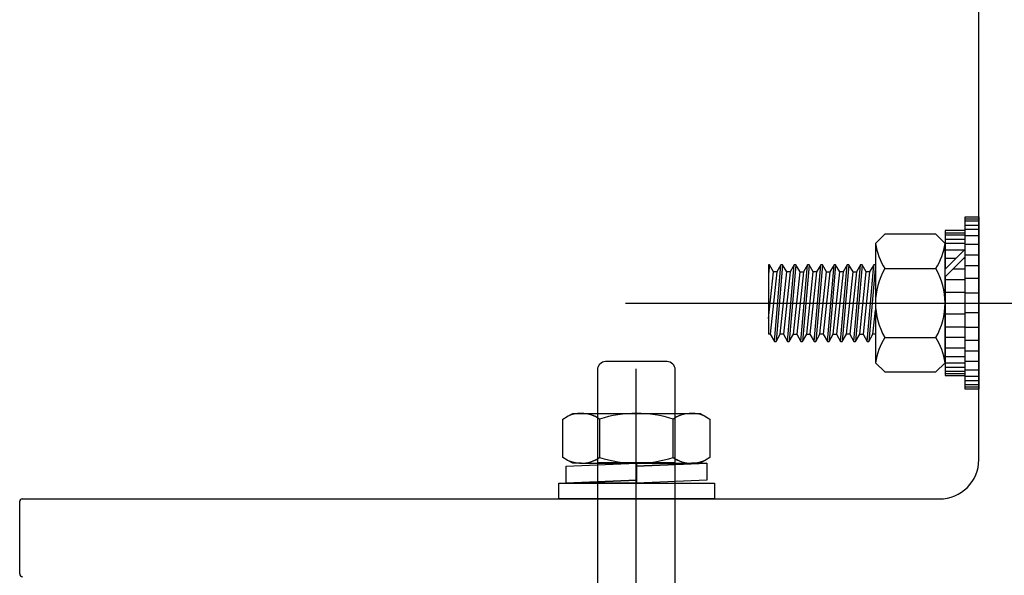
# Model space of a CAD drawing. Units: millimetres. Extents: x 11 to 320, y -81 to 74.
# Drawn here: x 21 to 21, y 40 to 40 of the extents above; entities that cross this region are included whole.
import ezdxf

# ---------------------------------------------------------------- set-up
doc = ezdxf.new("R2010")
doc.units = ezdxf.units.MM
doc.linetypes.add('CENTER', pattern=[50.79999999999998, 31.75, -6.349999999999998, 6.349999999999998, -6.349999999999998])
doc.layers.add('planta tipo', color=7, linetype='Continuous')

msp = doc.modelspace()

# ---------------------------------------------------------------- linework, layer by layer
at = {"layer": 'planta tipo'}
for p, q in [((20.87302864914091, 39.86894504619025), (20.87302864914068, 39.98140711709632)), ((20.87133887875621, 39.87757618743674), (20.87133887875621, 39.89868531900859)), ((20.87133887875621, 39.89868531900859), (20.87302864914091, 39.89868531900859)), ((20.87302864914091, 39.89868531900859), (20.87302864914091, 39.87757618743674)), ((20.87133887875621, 39.89700854685773), (20.86889521081594, 39.89700854685773)), ((20.86889521081594, 39.89700854685773), (20.86889521081594, 39.89227019803596)), ((20.87133887875621, 39.8792529595876), (20.87133887875621, 39.89700854685773)), ((20.86149520850313, 39.89656584914749), (20.86036511993257, 39.8954357605767)), ((20.86776512224515, 39.89656584914749), (20.86149520850313, 39.89656584914749)), ((20.86889521081594, 39.8954357605767), (20.86776512224515, 39.89656584914749)), ((20.86036511993257, 39.8954357605767), (20.86036511993257, 39.88082574586818)), ((20.86889521081594, 39.88082574586818), (20.86889521081594, 39.8954357605767)), ((20.86889521081594, 39.89227019803596), (20.87133887875621, 39.89471386597691)), ((20.87133887875621, 39.89377808047632), (20.86889521081594, 39.89133441253537)), ((20.86149520850313, 39.89234830118497), (20.86776512224515, 39.89234830118497)), ((20.86889521081594, 39.89133441253537), (20.86889521081594, 39.8792529595876)), ((20.86149520850313, 39.88391320526037), (20.86776512224515, 39.88391320526037)), ((20.83104557458478, 39.835260368669), (20.83104557458478, 39.88006890492036)), ((20.86036511993257, 39.88082574586818), (20.86149520850313, 39.87969565729784)), ((20.86776512224515, 39.87969565729784), (20.86889521081594, 39.88082574586818)), ((20.86149520850313, 39.87969565729784), (20.86776512224515, 39.87969565729784)), ((20.86889521081594, 39.8792529595876), (20.87133887875621, 39.8792529595876)), ((20.87302864914091, 39.87757618743674), (20.87133887875621, 39.87757618743674)), ((20.75546239952473, 39.85495359160907), (20.75546239952473, 39.86384086748015)), ((20.75576264533129, 39.86414111328671), (20.86822471623759, 39.86414111328671))]:
    msp.add_line(p, q, dxfattribs=at)
at = {"layer": 'planta tipo', "linetype": 'Continuous'}
for p, q in [((20.87302864914091, 39.89842535433402), (20.87133887875621, 39.89842535433402)), ((20.87302864914091, 39.89816538965945), (20.87133887875621, 39.89816538965945)), ((20.86889521081594, 39.89674858218362), (20.87133887875621, 39.89674858218362)), ((20.87302864914091, 39.89764546031032), (20.87133887875621, 39.89764546031032)), ((20.87302864914091, 39.89712553096118), (20.87133887875621, 39.89712553096118)), ((20.86889521081594, 39.8964886175086), (20.87133887875621, 39.8964886175086)), ((20.86889521081594, 39.89596868815946), (20.87133887875621, 39.89596868815946)), ((20.87302864914091, 39.89634563693747), (20.87133887875621, 39.89634563693747)), ((20.86889521081594, 39.89544875881032), (20.87133887875621, 39.89544875881032)), ((20.86889521081594, 39.89466886478706), (20.87129387756636, 39.89466886478706)), ((20.87302864914091, 39.89530577823965), (20.87133887875621, 39.89530577823965)), ((20.86889521081594, 39.89362900608879), (20.87025401886831, 39.89362900608879)), ((20.8711898043689, 39.89362900608879), (20.87133887875621, 39.89362900608879)), ((20.87302864914091, 39.8940059548668), (20.87133887875621, 39.8940059548668)), ((20.84735764581183, 39.89282920336021), (20.84725609711086, 39.89165459082599)), ((20.84735764581183, 39.89282920336021), (20.84725609711086, 39.89282920336021)), ((20.84725609711086, 39.89282920336021), (20.84725609711086, 39.88431174063274)), ((20.84725609711086, 39.88622124692759), (20.84786538931667, 39.8919497658126)), ((20.84786538931667, 39.8919497658126), (20.84735764581183, 39.89282920336021)), ((20.84827158412054, 39.8919497658126), (20.84745919451279, 39.88431174063274)), ((20.84827158412054, 39.8919497658126), (20.84786538931667, 39.8919497658126)), ((20.84796693801763, 39.88343230308467), (20.84877932762561, 39.89282920336021)), ((20.84898242502754, 39.89282920336021), (20.8481700354198, 39.88343230308467)), ((20.84877932762561, 39.89282920336021), (20.84827158412054, 39.8919497658126)), ((20.84867777892464, 39.88431174063274), (20.84949016853261, 39.8919497658126)), ((20.84898242502754, 39.89282920336021), (20.84877932762561, 39.89282920336021)), ((20.84949016853261, 39.8919497658126), (20.84898242502754, 39.89282920336021)), ((20.84989636333648, 39.8919497658126), (20.84908397372874, 39.88431174063274)), ((20.84989636333648, 39.8919497658126), (20.84949016853261, 39.8919497658126)), ((20.84959171723358, 39.88343230308467), (20.85040410684132, 39.89282920336021)), ((20.85060720424349, 39.89282920336021), (20.84979481463552, 39.88343230308467)), ((20.85040410684132, 39.89282920336021), (20.84989636333648, 39.8919497658126)), ((20.85030255814058, 39.88431174063274), (20.8511149477481, 39.8919497658126)), ((20.85060720424349, 39.89282920336021), (20.85040410684132, 39.89282920336021)), ((20.8511149477481, 39.8919497658126), (20.85060720424349, 39.89282920336021)), ((20.8515211425522, 39.8919497658126), (20.85070875294423, 39.88431174063274)), ((20.8511149477481, 39.8919497658126), (20.8515211425522, 39.8919497658126)), ((20.85121649644907, 39.88343230308467), (20.85202888605727, 39.89282920336021)), ((20.85223198345921, 39.89282920336021), (20.85141959385101, 39.88343230308467)), ((20.85202888605727, 39.89282920336021), (20.8515211425522, 39.8919497658126)), ((20.85192733735607, 39.88431174063274), (20.85273972696405, 39.8919497658126)), ((20.85223198345921, 39.89282920336021), (20.85202888605727, 39.89282920336021)), ((20.85273972696405, 39.8919497658126), (20.85223198345921, 39.89282920336021)), ((20.85314592176792, 39.8919497658126), (20.85233353216017, 39.88431174063274)), ((20.85314592176792, 39.8919497658126), (20.85273972696405, 39.8919497658126)), ((20.85284127566501, 39.88343230308467), (20.85365366527299, 39.89282920336021)), ((20.85385676267492, 39.89282920336021), (20.85304437306695, 39.88343230308467)), ((20.85365366527299, 39.89282920336021), (20.85314592176792, 39.8919497658126)), ((20.85355211657202, 39.88431174063274), (20.85436450617999, 39.8919497658126)), ((20.85385676267492, 39.89282920336021), (20.85365366527299, 39.89282920336021)), ((20.85436450617999, 39.8919497658126), (20.85385676267492, 39.89282920336021)), ((20.85477070098386, 39.8919497658126), (20.85395831137589, 39.88431174063274)), ((20.85436450617999, 39.8919497658126), (20.85477070098386, 39.8919497658126)), ((20.85446605488096, 39.88343230308467), (20.8552784444887, 39.89282920336021)), ((20.85548154189064, 39.89282920336021), (20.8546691522829, 39.88343230308467)), ((20.8552784444887, 39.89282920336021), (20.85477070098386, 39.8919497658126)), ((20.85517689578774, 39.88431174063274), (20.85598928539571, 39.8919497658126)), ((20.85548154189064, 39.89282920336021), (20.8552784444887, 39.89282920336021)), ((20.85598928539571, 39.8919497658126), (20.85548154189064, 39.89282920336021)), ((20.85639548019981, 39.8919497658126), (20.85558309059184, 39.88431174063274)), ((20.85639548019981, 39.8919497658126), (20.85598928539571, 39.8919497658126)), ((20.85609083409668, 39.88343230308467), (20.85690322370465, 39.89282920336021)), ((20.85710632110658, 39.89282920336021), (20.85629393149884, 39.88343230308467)), ((20.85690322370465, 39.89282920336021), (20.85639548019981, 39.8919497658126)), ((20.85680167500368, 39.88431174063274), (20.85761406461165, 39.8919497658126)), ((20.85710632110658, 39.89282920336021), (20.85690322370465, 39.89282920336021)), ((20.85761406461165, 39.8919497658126), (20.85710632110658, 39.89282920336021)), ((20.85802025941553, 39.8919497658126), (20.85720786980755, 39.88431174063274)), ((20.85761406461165, 39.8919497658126), (20.85802025941553, 39.8919497658126)), ((20.85771561331285, 39.88343230308467), (20.85852800292059, 39.89282920336021)), ((20.85873110032253, 39.89282920336021), (20.85791871071456, 39.88343230308467)), ((20.85852800292059, 39.89282920336021), (20.85802025941553, 39.8919497658126)), ((20.85842645421963, 39.88431174063274), (20.85923884382737, 39.8919497658126)), ((20.85873110032253, 39.89282920336021), (20.85852800292059, 39.89282920336021)), ((20.85923884382737, 39.8919497658126), (20.85873110032253, 39.89282920336021)), ((20.85964503863147, 39.8919497658126), (20.8588326490235, 39.88431174063274)), ((20.85964503863147, 39.8919497658126), (20.85923884382737, 39.8919497658126)), ((20.85934039252857, 39.88343230308467), (20.86015278213654, 39.89282920336021)), ((20.86035587953847, 39.89282920336021), (20.85954348993027, 39.88343230308467)), ((20.86015278213654, 39.89282920336021), (20.85964503863147, 39.8919497658126)), ((20.86035587953847, 39.89282920336021), (20.86015278213654, 39.89282920336021)), ((20.86036511993257, 39.89281319852765), (20.86035587953847, 39.89282920336021)), ((20.8698899809965, 39.8923291827164), (20.87133887875621, 39.8923291827164)), ((20.87302864914091, 39.89270613149441), (20.87133887875621, 39.89270613149441)), ((20.86889521081594, 39.891029359344), (20.87133887875621, 39.891029359344)), ((20.87302864914091, 39.89114634344745), (20.87133887875621, 39.89114634344745)), ((20.86889521081594, 39.88946957129659), (20.87133887875621, 39.88946957129659)), ((20.87302864914091, 39.88932659072546), (20.87133887875621, 39.88932659072546)), ((20.86005123343557, 39.88431174063274), (20.86036511993257, 39.88726287756029)), ((20.86889521081594, 39.88679193514875), (20.87133887875621, 39.88679193514875)), ((20.87302864914091, 39.88693491571988), (20.87133887875621, 39.88693491571988)), ((20.86889521081594, 39.88523214710179), (20.87133887875621, 39.88523214710179)), ((20.87302864914091, 39.88511516299835), (20.87133887875621, 39.88511516299835)), ((20.84745919451279, 39.88431174063274), (20.84725609711086, 39.88431174063274)), ((20.84745919451279, 39.88431174063274), (20.84796693801763, 39.88343230308467)), ((20.8481700354198, 39.88343230308467), (20.84867777892464, 39.88431174063274)), ((20.84908397372874, 39.88431174063274), (20.84867777892464, 39.88431174063274)), ((20.84908397372874, 39.88431174063274), (20.84959171723358, 39.88343230308467)), ((20.84979481463552, 39.88343230308467), (20.85030255814058, 39.88431174063274)), ((20.85030255814058, 39.88431174063274), (20.85070875294423, 39.88431174063274)), ((20.85070875294423, 39.88431174063274), (20.85121649644907, 39.88343230308467)), ((20.85141959385101, 39.88343230308467), (20.85192733735607, 39.88431174063274)), ((20.85192733735607, 39.88431174063274), (20.85233353216017, 39.88431174063274)), ((20.85233353216017, 39.88431174063274), (20.85284127566501, 39.88343230308467)), ((20.85304437306695, 39.88343230308467), (20.85355211657202, 39.88431174063274)), ((20.85395831137589, 39.88431174063274), (20.85355211657202, 39.88431174063274)), ((20.85395831137589, 39.88431174063274), (20.85446605488096, 39.88343230308467)), ((20.8546691522829, 39.88343230308467), (20.85517689578774, 39.88431174063274)), ((20.85517689578774, 39.88431174063274), (20.85558309059184, 39.88431174063274)), ((20.85558309059184, 39.88431174063274), (20.85609083409668, 39.88343230308467)), ((20.85629393149884, 39.88343230308467), (20.85680167500368, 39.88431174063274)), ((20.85720786980755, 39.88431174063274), (20.85680167500368, 39.88431174063274)), ((20.85720786980755, 39.88431174063274), (20.85771561331285, 39.88343230308467)), ((20.85791871071456, 39.88343230308467), (20.85842645421963, 39.88431174063274)), ((20.85842645421963, 39.88431174063274), (20.8588326490235, 39.88431174063274)), ((20.8588326490235, 39.88431174063274), (20.85934039252857, 39.88343230308467)), ((20.85954348993027, 39.88343230308467), (20.86005123343557, 39.88431174063274)), ((20.86036511993257, 39.88431174063274), (20.86005123343557, 39.88431174063274)), ((20.86889521081594, 39.88393232372894), (20.87133887875621, 39.88393232372894)), ((20.87302864914091, 39.88355537495093), (20.87133887875621, 39.88355537495093)), ((20.84796693801763, 39.88343230308467), (20.8481700354198, 39.88343230308467)), ((20.84959171723358, 39.88343230308467), (20.84979481463552, 39.88343230308467)), ((20.85121649644907, 39.88343230308467), (20.85141959385101, 39.88343230308467)), ((20.85284127566501, 39.88343230308467), (20.85304437306695, 39.88343230308467)), ((20.85446605488096, 39.88343230308467), (20.8546691522829, 39.88343230308467)), ((20.85609083409668, 39.88343230308467), (20.85629393149884, 39.88343230308467)), ((20.85771561331285, 39.88343230308467), (20.85791871071456, 39.88343230308467)), ((20.85934039252857, 39.88343230308467), (20.85954348993027, 39.88343230308467)), ((20.86889521081594, 39.88263250035655), (20.87133887875621, 39.88263250035655)), ((20.87302864914091, 39.88225555157854), (20.87133887875621, 39.88225555157854)), ((20.86889521081594, 39.88159264165827), (20.87133887875621, 39.88159264165827)), ((20.86889521081594, 39.88081274763456), (20.87133887875621, 39.88081274763456)), ((20.86889521081594, 39.88029281828588), (20.87133887875621, 39.88029281828588)), ((20.87302864914091, 39.88095572820569), (20.87133887875621, 39.88095572820569)), ((20.87302864914091, 39.87991586950741), (20.87133887875621, 39.87991586950741)), ((20.86889521081594, 39.87977288893674), (20.87133887875621, 39.87977288893674)), ((20.86889521081594, 39.87951292426217), (20.87133887875621, 39.87951292426217)), ((20.87302864914091, 39.87913597548371), (20.87133887875621, 39.87913597548371)), ((20.87302864914091, 39.87861604613502), (20.87133887875621, 39.87861604613502)), ((20.87302864914091, 39.87809611678588), (20.87133887875621, 39.87809611678588)), ((20.87302864914091, 39.87783615211131), (20.87133887875621, 39.87783615211131))]:
    msp.add_line(p, q, dxfattribs=at)
at = {"layer": 'planta tipo', "linetype": 'CENTER', "ltscale": 0.1}
msp.add_line((20.82971330979944, 39.88813075322244), (21.00045850511515, 39.88813075322244), dxfattribs=at)
at = {"layer": 'planta tipo', "ltscale": 0.1}
for p, q in [((20.8262766736575, 39.87995346996971), (20.82627667365773, 39.84912823371863)), ((20.83481372827373, 39.88095428916861), (20.82727749303285, 39.88095428932459)), ((20.83581417306959, 39.84912823371863), (20.83581454760792, 39.87995345765333)), ((20.82204097669319, 39.87391665856833), (20.82257506030214, 39.87422501193399)), ((20.82204097669319, 39.86920915182421), (20.82204097669319, 39.87391665856833)), ((20.82257506030214, 39.87422501193399), (20.82325054277771, 39.87461500198563)), ((20.82325054277771, 39.87461500198563), (20.82429243683168, 39.87461500198563)), ((20.82429612824103, 39.87461500198563), (20.83106133629917, 39.87461500198563)), ((20.82429622638188, 39.87461500198563), (20.83106143444002, 39.87461500198563)), ((20.82654758837953, 39.87391665876069), (20.82654758837953, 39.86920915163185)), ((20.83106133629735, 39.87461500198563), (20.83781596323365, 39.87461500198563)), ((20.83556081175243, 39.86920915163185), (20.83556081175243, 39.87391665876069)), ((20.83781596323365, 39.87461500198563), (20.83885785735447, 39.87461500198563)), ((20.83781606137427, 39.87461500198563), (20.83885795549531, 39.87461500198563)), ((20.83885785735447, 39.87461500198563), (20.83953333983027, 39.87422501193399)), ((20.83885795549531, 39.87461500198563), (20.83953343797089, 39.87422501193399)), ((20.83953333983027, 39.87422501193399), (20.84006742343922, 39.87391665856833)), ((20.84006742343922, 39.87391665856833), (20.840067423439, 39.86920915182421)), ((20.82257505934945, 39.86890079891421), (20.82204097669319, 39.86920915182421)), ((20.840067423439, 39.86920915182421), (20.83953334078251, 39.86890079891421)), ((20.822443862927, 39.86814699046275), (20.8310755744626, 39.86851080930913)), ((20.82244386292905, 39.86604867384679), (20.822443862927, 39.86814699046275)), ((20.82325054277771, 39.86851080819272), (20.82257505934967, 39.86890079891421)), ((20.82325064091856, 39.86851080819272), (20.82257515749052, 39.86890079891421)), ((20.82429297732006, 39.86851080819272), (20.82325054277771, 39.86851080819272)), ((20.8242930754609, 39.86851080819272), (20.82325064091856, 39.86851080819272)), ((20.82429612955775, 39.86851080930913), (20.83106133761567, 39.86851080930913)), ((20.82627637019095, 39.8685944555755), (20.83581417306959, 39.8685944555755)), ((20.8262764683318, 39.8685944555755), (20.83581427121044, 39.8685944555755)), ((20.83106133761407, 39.86851080930913), (20.83781596455037, 39.86851080930913)), ((20.83106143575469, 39.86851080930913), (20.83781606269145, 39.86851080930913)), ((20.8310755744626, 39.86814548248188), (20.83970728599843, 39.86851080930913)), ((20.83970728599843, 39.86851080930913), (20.8310755744626, 39.86814548248188)), ((20.8310755744626, 39.86814548248188), (20.8310755744626, 39.86851080930913)), ((20.8310755744626, 39.86851080930913), (20.83970728599843, 39.86851080930913)), ((20.8310755744626, 39.86851080930913), (20.83107557446465, 39.86641400067404)), ((20.83107557446465, 39.86604867384679), (20.8310755744626, 39.86814548248188)), ((20.83970738413927, 39.86851080930913), (20.83107567260367, 39.86814548248188)), ((20.83107567260367, 39.86814548248188), (20.83107567260367, 39.86851080930913)), ((20.83107567260367, 39.86851080930913), (20.83970738413927, 39.86851080930913)), ((20.83885785735447, 39.86851080819272), (20.83781281246092, 39.86851080819272)), ((20.83953334078251, 39.86890079891421), (20.83885785735447, 39.86851080819272)), ((20.83970728599843, 39.86851080930913), (20.83970728600048, 39.86641249269272)), ((20.82153777166286, 39.86414111328671), (20.82153777166286, 39.86604867384679)), ((20.82153777166286, 39.86604867384679), (20.84061337726644, 39.86604867384679)), ((20.83107557446465, 39.86641400067404), (20.82244386292905, 39.86604867384679)), ((20.82244386292905, 39.86604867384679), (20.83107557446465, 39.86641400067404)), ((20.83107557446465, 39.86604867384679), (20.82244386292905, 39.86604867384679)), ((20.82244396106989, 39.86604867384679), (20.83107567260549, 39.86641400067404)), ((20.83107567260549, 39.86604867384679), (20.82244396106989, 39.86604867384679)), ((20.83107557446465, 39.86641400067404), (20.83107557446465, 39.86604867384679)), ((20.83970728600048, 39.86641249269272), (20.83107557446465, 39.86604867384679)), ((20.83107567260549, 39.86641400067404), (20.83107567260549, 39.86604867384679)), ((20.84061337726644, 39.86604867384679), (20.84061337726644, 39.86414111328671)), ((20.84061337726644, 39.86414111328671), (20.82153777166286, 39.86414111328671))]:
    msp.add_line(p, q, dxfattribs=at)
at = {"layer": 'planta tipo'}
for centre, radius, start, end in [((20.86850289603785, 39.89666384310297), 0.008229920208019947, 188.581824526811, 211.6259941948611), ((20.86075743471042, 39.89666384310343), 0.008229920208356271, 328.3740058024489, 351.4181754702907), ((20.86880021585716, 39.88813075322244), 0.008435095924461409, 149.9999999985841, 209.9999999987359), ((20.86046011489111, 39.88813075322244), 0.00843509592468878, 330.0000000012641, 30.0000000014158), ((20.86850289603899, 39.87959766334191), 0.008229920209187724, 148.3740058066076, 171.4181754743748), ((20.86075743470929, 39.87959766334146), 0.008229920209464892, 8.581824528521743, 31.62599419608834), ((20.86822471623759, 39.86894504619025), 0.004803932903541863, 270, 0), ((20.75576264533129, 39.8638408674806), 0.0003002458065566316, 90, 180.0000000867896), ((20.75581268629912, 39.85495359160953), 0.0003502867748466088, 180.0000000743873, 270)]:
    msp.add_arc(centre, radius, start, end, dxfattribs=at)
at = {"layer": 'planta tipo', "ltscale": 0.1}
for centre, radius, start, end in [((20.82727749301239, 39.87995346996971), 0.001000819354865563, 89.99999881546984, 180), ((20.83481372825304, 39.87995346981373), 0.001000819354865563, 359.9993038308636, 89.99999881546984), ((20.82429428253613, 39.87063052352735), 0.003984478886286334, 55.56153287065127, 115.5615099708349), ((20.82429428253499, 39.8706305235269), 0.003984478886219442, 90.0265407388692, 115.5615099532729), ((20.82429428253658, 39.87063052352644), 0.003984478886663561, 55.56155583961937, 89.97345924479424), ((20.82429438067766, 39.87063052352599), 0.003984478887038606, 55.56155584331168, 89.97345924806416), ((20.83105420006541, 39.85972460284714), 0.01489040084851641, 89.9725409613835, 107.6169719784798), ((20.83105429820625, 39.85972460284805), 0.01489040084760692, 89.9725409613835, 107.616971978702), ((20.83105420006677, 39.8597246028485), 0.01489040084717352, 72.3830280207667, 89.9725409736294), ((20.83781411759605, 39.8706305235269), 0.003984478886841563, 64.43849002903511, 124.4384671283476), ((20.83781411759514, 39.87063052352644), 0.003984478886644173, 89.97346019296562, 124.4384441576755), ((20.83781411759742, 39.87063052352644), 0.003984478886616274, 64.43849004954848, 89.97346022566478), ((20.83781421573781, 39.87063052352644), 0.003984478886714381, 64.43849004658813, 89.97346022239486), ((20.82429428253636, 39.8724952868661), 0.00398447888695944, 244.4384748460504, 304.4384671192569), ((20.82429428385262, 39.87249528776832), 0.003984478886674269, 270.0265407650155, 304.4384441721682), ((20.83105420138327, 39.88340120844671), 0.01489040084760626, 252.3830280157656, 270.0274590333664), ((20.83105420138213, 39.88340120844717), 0.01489040084808864, 270.0274590316077, 287.6169719845402), ((20.83105429952298, 39.88340120844717), 0.01489040084801983, 270.0274590307349, 287.616971983703), ((20.83781411759583, 39.87249528686564), 0.003984478886707349, 235.5615328743594, 295.5615251538213), ((20.83781411891277, 39.87249528776786), 0.003984478886189004, 235.5615558268442, 270.0265397939547), ((20.83781421705362, 39.87249528776877), 0.003984478887098604, 235.5615558315396, 270.0265397972246), ((20.82429428253636, 39.87249528686519), 0.003984478886297111, 244.4384748433481, 269.9812313256346), ((20.8242943806772, 39.87249528686519), 0.003984478886297111, 244.4384748433481, 269.9812313256346), ((20.83781411759605, 39.87249528686519), 0.003984478886215954, 269.9812324928642, 295.5615251536932)]:
    msp.add_arc(centre, radius, start, end, dxfattribs=at)

doc.saveas('drawing.dxf')
